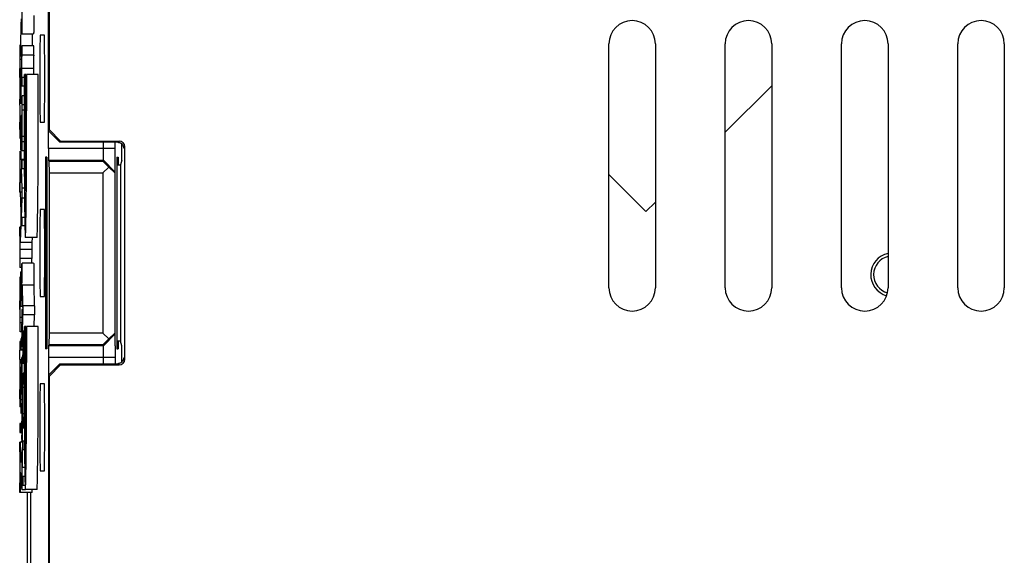
# Model space of a CAD drawing. Units: millimetres. Extents: x -22.4 to 22.5, y -24.5 to 24.5.
# Drawn here: x -22.4 to -5.5, y -6.2 to 3 of the extents above; entities that cross this region are included whole.
import ezdxf

# ---------------------------------------------------------------- set-up
doc = ezdxf.new("R2010")
doc.units = ezdxf.units.MM
doc.header["$LTSCALE"] = 23.1
doc.layers.get('0').update_dxf_attribs({"linetype": 'CONTINUOUS'})
for name, color, linetype in [('ASSI', 7, 'CONTINUOUS'), ('IMPORT_IGES', 7, 'CONTINUOUS'), ('SUPERFICI', 7, 'CONTINUOUS')]:
    doc.layers.add(name, color=color, linetype=linetype)

msp = doc.modelspace()

# ---------------------------------------------------------------- linework, layer by layer
at = {"color": 7, "linetype": 'CONTINUOUS'}
for p, q in [((-21.945, 0.797), (-21.945, 16.627)), ((-21.934, 16.623), (-21.934, 1.126)), ((-22.395, 2.979), (-22.395, 3.203)), ((-22.195, 3.089), (-22.196, 2.935)), ((-22.421, 2.537), (-22.411, 2.973)), ((-22.406, 2.898), (-22.406, 2.863)), ((-22.405, 2.998), (-22.405, 3.031)), ((-22.405, 2.981), (-22.405, 2.998)), ((-22.405, 2.967), (-22.405, 2.981)), ((-22.404, 2.956), (-22.405, 2.967)), ((-22.396, 2.896), (-22.395, 2.979)), ((-22.396, 2.848), (-22.396, 2.896)), ((-22.196, 2.935), (-22.196, 2.864)), ((-22.406, 2.863), (-22.405, 2.835)), ((-22.405, 2.835), (-22.405, 2.813)), ((-22.401, 2.772), (-22.401, 2.772)), ((-22.401, 2.772), (-22.201, 2.772)), ((-22.397, 2.823), (-22.396, 2.848)), ((-22.22, 2.566), (-22.216, 2.773)), ((-22.201, 2.772), (-22.201, 2.772)), ((-22.427, 2.424), (-22.427, 2.582)), ((-22.404, 2.562), (-22.404, 2.562)), ((-22.395, 2.562), (-22.404, 2.562)), ((-22.402, 2.528), (-22.402, 2.541)), ((-22.395, 2.407), (-22.395, 2.566)), ((-22.195, 2.566), (-22.395, 2.566)), ((-22.195, 2.407), (-22.195, 2.566)), ((-22.43, 2.332), (-22.427, 2.424)), ((-22.422, 2.537), (-22.422, 2.395)), ((-22.422, 2.395), (-22.411, 2.395)), ((-22.411, 2.537), (-22.421, 2.537)), ((-22.411, 2.406), (-22.411, 2.537)), ((-22.402, 2.51), (-22.402, 2.528)), ((-22.402, 2.464), (-22.402, 2.51)), ((-22.401, 2.406), (-22.402, 2.464)), ((-22.195, 2.407), (-22.395, 2.407)), ((-22.43, 1.881), (-22.43, 2.332)), ((-22.407, 2.332), (-22.43, 2.332)), ((-22.401, 2.023), (-22.4, 2.301)), ((-22.4, 2.301), (-22.4, 2.339)), ((-22.2, 2.3), (-22.201, 2.07)), ((-22.2, 2.339), (-22.2, 2.3)), ((-22.437, 2.107), (-22.435, 2.174)), ((-22.434, 2.022), (-22.437, 2.107)), ((-22.421, 2.15), (-22.421, 2.174)), ((-22.412, 2.174), (-22.421, 2.174)), ((-22.416, 1.728), (-22.416, 2.15)), ((-22.411, 1.575), (-22.411, 2.186)), ((-22.427, 1.789), (-22.43, 1.881)), ((-22.407, 2.023), (-22.407, 1.87)), ((-22.363, 1.87), (-22.407, 1.87)), ((-22.395, 1.87), (-22.395, 2.023)), ((-22.362, 2.023), (-22.395, 2.023)), ((-22.427, 1.636), (-22.427, 1.789)), ((-22.422, 1.706), (-22.422, 1.575)), ((-22.395, 1.548), (-22.395, 1.706)), ((-22.363, 1.706), (-22.395, 1.706)), ((-22.437, 1.536), (-22.438, 1.443)), ((-22.435, 1.645), (-22.435, 1.645)), ((-22.427, 1.645), (-22.435, 1.645)), ((-22.433, 1.614), (-22.434, 1.626)), ((-22.433, 1.599), (-22.433, 1.614)), ((-22.433, 1.569), (-22.433, 1.599)), ((-22.432, 1.516), (-22.433, 1.569)), ((-22.427, 1.645), (-22.427, 1.636)), ((-22.399, 1.575), (-22.422, 1.575)), ((-22.398, 1.456), (-22.395, 1.548)), ((-22.362, 1.548), (-22.395, 1.548)), ((-22.432, 1.254), (-22.432, 1.516)), ((-22.419, 1.201), (-22.419, 1.355)), ((-22.419, 1.355), (-22.419, 1.355)), ((-22.407, 1.366), (-22.414, 1.366)), ((-22.398, 1.005), (-22.398, 1.456)), ((-22.362, 1.456), (-22.398, 1.456)), ((-22.437, 1.127), (-22.437, 1.251)), ((-22.432, 1.127), (-22.432, 1.254)), ((-22.419, 1.201), (-22.419, 1.201)), ((-22.412, 1.33), (-22.413, 1.343)), ((-22.412, 1.312), (-22.412, 1.33)), ((-22.412, 1.277), (-22.412, 1.312)), ((-22.411, 1.198), (-22.412, 1.277)), ((-22.411, 0.961), (-22.411, 1.198)), ((-22.438, 1.127), (-22.438, 0.974)), ((-22.421, 1.155), (-22.421, 1.171)), ((-22.421, 1.12), (-22.421, 1.155)), ((-22.421, 1.058), (-22.421, 1.12)), ((-22.421, 0.922), (-22.421, 1.058)), ((-22.438, 0.974), (-22.427, 0.974)), ((-22.421, 0.868), (-22.421, 0.922)), ((-22.421, 0.839), (-22.421, 0.868)), ((-22.411, 0.788), (-22.411, 0.961)), ((-22.395, 0.913), (-22.398, 1.005)), ((-22.361, 1.005), (-22.398, 1.005)), ((-22.395, 0.76), (-22.395, 0.913)), ((-22.361, 0.913), (-22.395, 0.913)), ((-20.996, 0.747), (-20.996, 0.905)), ((-20.794, 0.6), (-20.794, 0.905)), ((-22.429, 0.753), (-22.429, 0.753)), ((-22.428, 0.716), (-22.428, 0.734)), ((-22.428, 0.692), (-22.428, 0.716)), ((-22.427, 0.644), (-22.428, 0.692)), ((-22.42, 0.816), (-22.421, 0.839)), ((-22.42, 0.807), (-22.42, 0.816)), ((-22.417, 0.775), (-22.417, 0.775)), ((-22.412, 0.729), (-22.411, 0.788)), ((-22.412, 0.695), (-22.412, 0.729)), ((-22.361, 0.76), (-22.395, 0.76)), ((-20.996, 0.699), (-20.996, 0.747)), ((-22.427, 0.518), (-22.427, 0.644)), ((-22.427, 0.254), (-22.427, 0.518)), ((-22.417, 0.616), (-22.36, 0.616)), ((-22.407, 0.597), (-22.407, 0.447)), ((-22.36, 0.597), (-22.407, 0.597)), ((-22.395, 0.447), (-22.395, 0.597)), ((-21.995, 0.65), (-21.995, -2.65)), ((-21.972, 0.65), (-21.995, 0.65)), ((-21.972, 0.65), (-21.972, -2.65)), ((-21.943, 0.597), (-21.936, 0.583)), ((-21.936, 0.583), (-21.934, 0.379)), ((-21.936, 0.583), (-21.006, 0.583)), ((-21.006, 0.583), (-20.999, 0.597)), ((-21.006, 0.583), (-20.906, 0.479)), ((-20.795, 0.48), (-20.794, 0.6)), ((-20.769, 0.65), (-20.769, -2.65)), ((-20.769, 0.65), (-20.746, 0.65)), ((-20.769, 0.519), (-20.706, 0.519)), ((-20.746, 0.65), (-20.746, 0.519)), ((-22.422, 0.368), (-22.422, 0.216)), ((-22.411, 0.368), (-22.422, 0.368)), ((-22.411, 0.216), (-22.411, 0.368)), ((-22.395, 0.113), (-22.406, 0.447)), ((-22.359, 0.447), (-22.406, 0.447)), ((-21.934, 0.379), (-21.934, -2.379)), ((-21.934, 0.379), (-21.006, 0.379)), ((-20.906, 0.479), (-21.006, 0.379)), ((-21.006, 0.379), (-21.006, -2.379)), ((-20.804, 0.379), (-20.906, 0.479)), ((-20.804, 0.379), (-20.797, 0.393)), ((-20.804, 0.379), (-20.804, -2.379)), ((-22.427, 0.137), (-22.427, 0.254)), ((-22.402, 0.216), (-22.422, 0.216)), ((-22.434, 0.081), (-22.434, 0.099)), ((-22.43, 0.036), (-22.43, 0.036)), ((-22.428, 0.076), (-22.427, 0.098)), ((-22.428, 0.065), (-22.428, 0.076)), ((-22.427, 0.098), (-22.427, 0.137)), ((-22.411, -0.295), (-22.422, 0.049)), ((-22.397, 0.049), (-22.422, 0.049)), ((-22.395, -0.057), (-22.395, 0.113)), ((-22.357, 0.113), (-22.395, 0.113)), ((-22.406, -0.392), (-22.395, -0.057)), ((-22.355, -0.057), (-22.395, -0.057)), ((-22.411, -0.478), (-22.411, -0.295)), ((-22.422, -0.817), (-22.411, -0.478)), ((-22.407, -0.392), (-22.407, -0.531)), ((-22.351, -0.392), (-22.406, -0.392)), ((-22.395, -0.531), (-22.395, -0.392)), ((-22.435, -0.555), (-22.435, -0.555)), ((-22.427, -0.555), (-22.435, -0.555)), ((-22.434, -0.589), (-22.434, -0.576)), ((-22.433, -0.607), (-22.434, -0.589)), ((-22.433, -0.654), (-22.433, -0.607)), ((-22.433, -0.712), (-22.433, -0.654)), ((-22.427, -0.71), (-22.427, -0.552)), ((-22.419, -0.552), (-22.427, -0.552)), ((-22.418, -0.53), (-22.422, -0.655)), ((-22.349, -0.531), (-22.407, -0.531)), ((-22.432, -0.817), (-22.432, -0.779)), ((-22.432, -1.095), (-22.432, -0.817)), ((-22.222, -0.817), (-22.422, -0.817)), ((-22.232, -0.817), (-22.232, -1.095)), ((-22.222, -0.817), (-22.22, -0.735)), ((-22.438, -1.095), (-22.438, -1.248)), ((-22.427, -1.248), (-22.427, -1.095)), ((-22.227, -1.095), (-22.427, -1.095)), ((-22.198, -1.174), (-22.398, -1.174)), ((-22.227, -1.174), (-22.227, -1.095)), ((-22.406, -1.248), (-22.438, -1.248)), ((-22.421, -1.347), (-22.421, -1.323)), ((-22.412, -1.323), (-22.421, -1.323)), ((-22.416, -1.769), (-22.416, -1.347)), ((-22.406, -1.277), (-22.407, -1.373)), ((-22.405, -1.222), (-22.406, -1.246)), ((-22.406, -1.246), (-22.406, -1.277)), ((-22.397, -1.204), (-22.397, -1.193)), ((-22.396, -1.22), (-22.397, -1.204)), ((-22.396, -1.253), (-22.396, -1.22)), ((-22.395, -1.33), (-22.396, -1.253)), ((-22.395, -1.512), (-22.395, -1.33)), ((-22.196, -1.217), (-22.196, -1.247)), ((-22.196, -1.247), (-22.195, -1.314)), ((-22.195, -1.314), (-22.195, -1.48)), ((-22.427, -1.569), (-22.427, -1.411)), ((-22.407, -1.373), (-22.407, -1.592)), ((-22.195, -1.48), (-22.195, -1.554)), ((-22.43, -1.661), (-22.427, -1.569)), ((-22.43, -2.113), (-22.43, -1.661)), ((-22.411, -1.922), (-22.411, -1.675)), ((-22.405, -1.601), (-22.406, -1.547)), ((-22.405, -1.628), (-22.405, -1.601)), ((-22.405, -1.641), (-22.405, -1.628)), ((-22.404, -1.803), (-22.404, -1.661)), ((-22.396, -1.722), (-22.395, -1.63)), ((-22.384, -1.909), (-22.391, -1.554)), ((-22.191, -1.554), (-22.391, -1.554)), ((-22.184, -1.909), (-22.191, -1.554)), ((-22.437, -1.886), (-22.435, -1.822)), ((-22.422, -1.803), (-22.422, -1.922)), ((-22.389, -1.823), (-22.398, -1.823)), ((-22.396, -1.759), (-22.396, -1.722)), ((-22.396, -1.778), (-22.396, -1.759)), ((-22.396, -1.793), (-22.396, -1.778)), ((-22.434, -1.972), (-22.437, -1.886)), ((-22.386, -1.922), (-22.422, -1.922)), ((-22.385, -1.971), (-22.399, -1.971)), ((-22.399, -1.971), (-22.399, -1.971)), ((-22.396, -2.021), (-22.397, -2.003)), ((-22.396, -2.045), (-22.396, -2.021)), ((-22.387, -1.909), (-22.385, -1.976)), ((-22.385, -1.976), (-22.387, -2.062)), ((-22.38, -2.062), (-22.38, -1.909)), ((-22.18, -1.909), (-22.38, -1.909)), ((-22.18, -2.062), (-22.18, -1.909)), ((-22.427, -2.204), (-22.43, -2.113)), ((-22.411, -2.113), (-22.43, -2.113)), ((-22.396, -2.097), (-22.396, -2.045)), ((-22.395, -2.201), (-22.396, -2.097)), ((-22.395, -2.403), (-22.395, -2.201)), ((-22.391, -2.408), (-22.384, -2.062)), ((-22.18, -2.062), (-22.38, -2.062)), ((-22.188, -2.265), (-22.184, -2.062)), ((-22.427, -2.357), (-22.427, -2.204)), ((-22.412, -2.204), (-22.427, -2.204)), ((-22.412, -2.357), (-22.427, -2.357)), ((-22.401, -2.254), (-22.401, -2.22)), ((-22.401, -2.363), (-22.401, -2.254)), ((-22.38, -2.904), (-22.38, -2.343)), ((-22.362, -2.343), (-22.38, -2.343)), ((-22.438, -2.521), (-22.438, -2.67)), ((-22.427, -2.521), (-22.438, -2.521)), ((-22.427, -2.67), (-22.427, -2.521)), ((-22.422, -2.51), (-22.422, -2.663)), ((-22.412, -2.51), (-22.422, -2.51)), ((-22.411, -2.663), (-22.411, -2.469)), ((-22.406, -2.445), (-22.406, -2.51)), ((-22.406, -2.51), (-22.405, -2.541)), ((-22.396, -2.492), (-22.395, -2.403)), ((-22.396, -2.547), (-22.396, -2.492)), ((-22.381, -2.408), (-22.391, -2.408)), ((-21.934, -2.379), (-21.936, -2.583)), ((-21.006, -2.379), (-21.934, -2.379)), ((-21.006, -2.379), (-20.906, -2.479)), ((-20.906, -2.479), (-21.006, -2.583)), ((-20.804, -2.379), (-20.906, -2.479)), ((-20.797, -2.393), (-20.804, -2.379)), ((-20.795, -2.477), (-20.796, -2.424)), ((-20.794, -2.596), (-20.795, -2.477)), ((-20.706, -2.519), (-20.769, -2.519)), ((-20.746, -2.519), (-20.746, -2.65)), ((-22.427, -3.004), (-22.437, -2.67)), ((-22.381, -2.67), (-22.437, -2.67)), ((-22.381, -2.663), (-22.422, -2.663)), ((-22.405, -2.541), (-22.405, -2.567)), ((-22.405, -2.567), (-22.405, -2.581)), ((-22.381, -2.612), (-22.402, -2.612)), ((-21.972, -2.65), (-21.995, -2.65)), ((-21.936, -2.583), (-21.943, -2.597)), ((-21.006, -2.583), (-21.936, -2.583)), ((-20.999, -2.597), (-21.006, -2.583)), ((-20.996, -2.697), (-20.997, -2.655)), ((-20.996, -2.745), (-20.996, -2.697)), ((-20.794, -2.596), (-20.794, -2.905)), ((-20.769, -2.65), (-20.746, -2.65)), ((-22.411, -2.904), (-22.411, -2.826)), ((-22.405, -2.842), (-22.406, -2.869)), ((-22.406, -2.869), (-22.406, -2.932)), ((-22.391, -2.792), (-22.403, -2.792)), ((-22.4, -2.792), (-22.4, -2.792)), ((-22.396, -2.843), (-22.397, -2.827)), ((-22.396, -2.863), (-22.396, -2.843)), ((-22.396, -2.917), (-22.396, -2.863)), ((-22.391, -2.751), (-22.391, -2.904)), ((-22.381, -2.751), (-22.391, -2.751)), ((-21.945, -2.797), (-21.945, -12.621)), ((-20.996, -2.905), (-20.996, -2.745)), ((-22.427, -3.175), (-22.427, -3.004)), ((-22.416, -3.004), (-22.427, -3.004)), ((-22.414, -3.076), (-22.411, -2.985)), ((-22.406, -3.068), (-22.405, -3.02)), ((-22.405, -3.02), (-22.405, -2.993)), ((-22.395, -3.019), (-22.396, -2.917)), ((-22.395, -3.227), (-22.395, -3.019)), ((-22.362, -2.904), (-22.391, -2.904)), ((-22.437, -3.51), (-22.427, -3.175)), ((-22.421, -3.175), (-22.427, -3.175)), ((-22.414, -3.528), (-22.414, -3.076)), ((-22.406, -3.156), (-22.406, -3.068)), ((-22.405, -3.207), (-22.406, -3.156)), ((-22.405, -3.232), (-22.405, -3.207)), ((-22.38, -3.225), (-22.38, -3.068)), ((-22.362, -3.068), (-22.38, -3.068)), ((-21.934, -3.126), (-21.934, -12.6)), ((-22.421, -3.301), (-22.421, -3.284)), ((-22.417, -3.432), (-22.421, -3.301)), ((-22.405, -3.25), (-22.405, -3.232)), ((-22.405, -3.376), (-22.405, -3.396)), ((-22.396, -3.31), (-22.395, -3.227)), ((-22.396, -3.351), (-22.396, -3.31)), ((-22.396, -3.372), (-22.396, -3.351)), ((-22.382, -3.317), (-22.38, -3.225)), ((-22.382, -3.768), (-22.382, -3.317)), ((-22.361, -3.317), (-22.382, -3.317)), ((-22.362, -3.225), (-22.38, -3.225)), ((-22.438, -3.51), (-22.438, -3.648)), ((-22.415, -3.51), (-22.437, -3.51)), ((-22.427, -3.648), (-22.427, -3.51)), ((-22.421, -3.432), (-22.416, -3.596)), ((-22.411, -3.619), (-22.414, -3.528)), ((-22.391, -3.528), (-22.414, -3.528)), ((-22.391, -3.432), (-22.403, -3.432)), ((-22.415, -3.648), (-22.438, -3.648)), ((-22.411, -3.76), (-22.411, -3.619)), ((-22.391, -3.596), (-22.399, -3.596)), ((-22.396, -3.646), (-22.397, -3.628)), ((-22.396, -3.67), (-22.396, -3.646)), ((-22.396, -3.722), (-22.396, -3.67)), ((-22.395, -3.826), (-22.396, -3.722)), ((-22.395, -4.029), (-22.395, -3.826)), ((-22.38, -3.86), (-22.382, -3.768)), ((-22.36, -3.768), (-22.382, -3.768)), ((-22.38, -4.013), (-22.38, -3.86)), ((-22.359, -3.86), (-22.38, -3.86)), ((-22.438, -3.935), (-22.438, -4.088)), ((-22.427, -3.935), (-22.438, -3.935)), ((-22.427, -4.088), (-22.427, -3.935)), ((-22.422, -3.935), (-22.422, -4.088)), ((-22.411, -3.935), (-22.422, -3.935)), ((-22.401, -3.971), (-22.401, -3.897)), ((-22.396, -4.117), (-22.395, -4.029)), ((-22.39, -4.238), (-22.39, -3.938)), ((-22.382, -3.938), (-22.39, -3.938)), ((-22.358, -4.013), (-22.38, -4.013)), ((-22.438, -4.088), (-22.427, -4.088)), ((-22.422, -4.088), (-22.411, -4.088)), ((-22.405, -4.175), (-22.405, -4.192)), ((-22.405, -4.192), (-22.405, -4.206)), ((-22.397, -4.195), (-22.396, -4.172)), ((-22.396, -4.172), (-22.396, -4.117)), ((-22.427, -4.599), (-22.438, -4.256)), ((-22.39, -4.256), (-22.438, -4.256)), ((-22.411, -4.599), (-22.422, -4.256)), ((-22.357, -4.238), (-22.402, -4.238)), ((-22.391, -4.238), (-22.391, -4.39)), ((-22.39, -4.691), (-22.39, -4.39)), ((-22.355, -4.39), (-22.39, -4.39)), ((-22.38, -4.39), (-22.38, -4.238)), ((-22.39, -4.424), (-22.398, -4.424)), ((-22.397, -4.455), (-22.397, -4.443)), ((-22.396, -4.471), (-22.397, -4.455)), ((-22.396, -4.505), (-22.396, -4.471)), ((-22.395, -4.583), (-22.396, -4.505)), ((-22.427, -4.783), (-22.427, -4.599)), ((-22.415, -4.599), (-22.427, -4.599)), ((-22.395, -4.782), (-22.395, -4.583)), ((-22.352, -4.691), (-22.39, -4.691)), ((-22.438, -5.121), (-22.427, -4.783)), ((-22.433, -4.833), (-22.438, -4.959)), ((-22.416, -4.783), (-22.427, -4.783)), ((-22.422, -5.121), (-22.411, -4.783)), ((-22.418, -4.834), (-22.422, -4.959)), ((-22.405, -4.851), (-22.406, -4.812)), ((-22.405, -4.879), (-22.405, -4.851)), ((-22.405, -4.892), (-22.405, -4.879)), ((-22.396, -4.96), (-22.395, -4.782)), ((-22.391, -4.847), (-22.391, -5)), ((-22.349, -4.847), (-22.391, -4.847)), ((-22.38, -5), (-22.38, -4.847)), ((-22.404, -5.054), (-22.404, -4.912)), ((-22.34, -5.074), (-22.398, -5.074)), ((-22.396, -5.01), (-22.396, -4.96)), ((-22.396, -5.029), (-22.396, -5.01)), ((-22.396, -5.044), (-22.396, -5.029)), ((-22.345, -5), (-22.391, -5)), ((-22.222, -5.121), (-22.221, -5.073)), ((-22.222, -5.121), (-22.438, -5.121)), ((-22.306, -7.53), (-22.306, -5.121)), ((-22.251, -5.121), (-22.251, -7.53))]:
    msp.add_line(p, q, dxfattribs=at)
at = {"color": 250, "linetype": 'CONTINUOUS'}
for p, q in [((-22.201, 2.176), (-22.401, 2.176)), ((-20.794, 0.797), (-21.945, 0.797)), ((-21.943, 0.597), (-20.999, 0.597)), ((-20.797, 0.393), (-20.999, 0.597)), ((-22.411, 0.399), (-22.426, 0.399)), ((-22.232, -0.942), (-22.432, -0.942)), ((-20.797, -2.393), (-20.999, -2.597)), ((-20.999, -2.597), (-21.943, -2.597)), ((-20.794, -2.797), (-21.945, -2.797))]:
    msp.add_line(p, q, dxfattribs=at)
at = {"color": 7, "linetype": 'CONTINUOUS'}
for points in [[(-22.401, 2.931), (-22.401, 2.931), (-22.402, 2.931), (-22.402, 2.931), (-22.402, 2.931), (-22.402, 2.931), (-22.402, 2.932), (-22.403, 2.932), (-22.403, 2.933), (-22.403, 2.935), (-22.403, 2.936), (-22.403, 2.938), (-22.404, 2.941), (-22.404, 2.944), (-22.404, 2.947), (-22.404, 2.951), (-22.404, 2.956)], [(-22.405, 2.813), (-22.405, 2.805), (-22.404, 2.798), (-22.404, 2.792), (-22.404, 2.787), (-22.404, 2.783), (-22.403, 2.781), (-22.403, 2.778), (-22.403, 2.777), (-22.403, 2.775), (-22.402, 2.774), (-22.402, 2.774), (-22.402, 2.773), (-22.402, 2.773), (-22.401, 2.773), (-22.401, 2.772), (-22.401, 2.772)], [(-22.401, 2.772), (-22.401, 2.772), (-22.4, 2.772), (-22.4, 2.772), (-22.4, 2.773), (-22.4, 2.773), (-22.399, 2.774), (-22.399, 2.775), (-22.399, 2.776), (-22.399, 2.777), (-22.399, 2.779), (-22.398, 2.782), (-22.398, 2.786), (-22.398, 2.791), (-22.397, 2.797), (-22.397, 2.804), (-22.397, 2.823)], [(-22.196, 2.864), (-22.197, 2.829), (-22.197, 2.816), (-22.197, 2.805), (-22.197, 2.797), (-22.198, 2.79), (-22.198, 2.784), (-22.198, 2.78), (-22.199, 2.778), (-22.199, 2.776), (-22.199, 2.775), (-22.2, 2.774), (-22.2, 2.773), (-22.2, 2.773), (-22.2, 2.772), (-22.201, 2.772)], [(-22.404, 2.562), (-22.404, 2.562), (-22.404, 2.561), (-22.404, 2.559), (-22.405, 2.557), (-22.405, 2.553), (-22.405, 2.548), (-22.405, 2.541), (-22.405, 2.524)], [(-22.402, 2.541), (-22.403, 2.546), (-22.403, 2.551), (-22.403, 2.554), (-22.403, 2.557), (-22.403, 2.559), (-22.403, 2.561), (-22.404, 2.562), (-22.404, 2.562)], [(-22.4, 2.339), (-22.4, 2.355), (-22.4, 2.362), (-22.4, 2.367), (-22.4, 2.371), (-22.4, 2.374), (-22.399, 2.377), (-22.399, 2.379), (-22.399, 2.38), (-22.399, 2.381), (-22.399, 2.382), (-22.399, 2.383), (-22.399, 2.384), (-22.399, 2.384), (-22.398, 2.385), (-22.398, 2.386), (-22.398, 2.387), (-22.398, 2.388), (-22.398, 2.389), (-22.398, 2.39), (-22.397, 2.392), (-22.397, 2.392), (-22.397, 2.393), (-22.397, 2.394), (-22.397, 2.394), (-22.397, 2.394), (-22.397, 2.394), (-22.396, 2.395), (-22.396, 2.395), (-22.396, 2.396), (-22.396, 2.397), (-22.396, 2.398), (-22.396, 2.4), (-22.396, 2.402), (-22.395, 2.405), (-22.395, 2.407)], [(-22.199, 2.384), (-22.199, 2.382), (-22.199, 2.381), (-22.199, 2.379), (-22.199, 2.376), (-22.2, 2.373), (-22.2, 2.368), (-22.2, 2.36), (-22.2, 2.339)], [(-22.195, 2.407), (-22.196, 2.403), (-22.196, 2.399), (-22.196, 2.396), (-22.196, 2.395), (-22.197, 2.395), (-22.197, 2.394), (-22.197, 2.393), (-22.197, 2.392), (-22.198, 2.391), (-22.198, 2.39), (-22.198, 2.388), (-22.198, 2.386), (-22.198, 2.385), (-22.199, 2.384)], [(-22.434, 1.626), (-22.434, 1.631), (-22.434, 1.635), (-22.434, 1.638), (-22.434, 1.64), (-22.434, 1.642), (-22.434, 1.643), (-22.435, 1.644), (-22.435, 1.645)], [(-22.413, 1.343), (-22.413, 1.349), (-22.413, 1.354), (-22.413, 1.358), (-22.413, 1.361), (-22.414, 1.363), (-22.414, 1.365), (-22.414, 1.366), (-22.414, 1.366)], [(-22.421, 1.171), (-22.42, 1.183), (-22.42, 1.188), (-22.42, 1.191), (-22.42, 1.194), (-22.42, 1.197), (-22.42, 1.198), (-22.42, 1.2), (-22.42, 1.201), (-22.419, 1.201), (-22.419, 1.201)], [(-22.428, 0.734), (-22.428, 0.741), (-22.429, 0.746), (-22.429, 0.749), (-22.429, 0.752), (-22.429, 0.753)], [(-22.421, 0.713), (-22.421, 0.697), (-22.421, 0.67)], [(-22.417, 0.775), (-22.417, 0.775), (-22.417, 0.775), (-22.417, 0.775), (-22.418, 0.776), (-22.418, 0.777), (-22.418, 0.778), (-22.419, 0.779), (-22.419, 0.782), (-22.419, 0.784), (-22.419, 0.788), (-22.42, 0.793), (-22.42, 0.8), (-22.42, 0.807)], [(-22.413, 0.647), (-22.413, 0.656), (-22.412, 0.667), (-22.412, 0.695)], [(-20.999, 0.597), (-20.999, 0.599), (-20.998, 0.604), (-20.998, 0.613), (-20.997, 0.625), (-20.997, 0.639), (-20.997, 0.657), (-20.996, 0.699)], [(-22.421, 0.67), (-22.421, 0.659), (-22.42, 0.649), (-22.42, 0.641), (-22.42, 0.634), (-22.419, 0.629), (-22.419, 0.625), (-22.419, 0.621), (-22.418, 0.619), (-22.418, 0.618), (-22.418, 0.617), (-22.417, 0.616), (-22.417, 0.616)], [(-22.417, 0.616), (-22.417, 0.616), (-22.416, 0.617), (-22.416, 0.617), (-22.416, 0.617), (-22.415, 0.618), (-22.415, 0.62), (-22.415, 0.622), (-22.414, 0.625), (-22.414, 0.628), (-22.414, 0.633), (-22.413, 0.639), (-22.413, 0.647)], [(-20.797, 0.393), (-20.797, 0.398), (-20.796, 0.408), (-20.796, 0.426), (-20.795, 0.48)], [(-22.434, 0.099), (-22.433, 0.122), (-22.433, 0.212)], [(-22.435, 0.052), (-22.435, 0.052), (-22.435, 0.054), (-22.435, 0.059), (-22.434, 0.069), (-22.434, 0.081)], [(-22.43, 0.036), (-22.43, 0.036), (-22.429, 0.037), (-22.429, 0.038), (-22.429, 0.039), (-22.429, 0.041), (-22.429, 0.043), (-22.429, 0.046), (-22.429, 0.049), (-22.428, 0.052), (-22.428, 0.056), (-22.428, 0.065)], [(-22.435, -0.555), (-22.435, -0.556), (-22.436, -0.557), (-22.436, -0.558), (-22.436, -0.561), (-22.436, -0.565), (-22.436, -0.57), (-22.437, -0.577)], [(-22.434, -0.576), (-22.434, -0.571), (-22.434, -0.567), (-22.434, -0.563), (-22.434, -0.56), (-22.435, -0.558), (-22.435, -0.557), (-22.435, -0.556), (-22.435, -0.555)], [(-22.432, -0.779), (-22.431, -0.763), (-22.431, -0.757), (-22.431, -0.751), (-22.431, -0.747), (-22.431, -0.744), (-22.431, -0.741), (-22.431, -0.739), (-22.431, -0.738), (-22.43, -0.737), (-22.43, -0.736), (-22.43, -0.735), (-22.43, -0.734), (-22.43, -0.733), (-22.43, -0.733), (-22.43, -0.732), (-22.429, -0.731), (-22.429, -0.73), (-22.429, -0.729), (-22.429, -0.728), (-22.429, -0.727), (-22.429, -0.726), (-22.429, -0.725), (-22.428, -0.724), (-22.428, -0.724), (-22.428, -0.723), (-22.428, -0.723)], [(-22.428, -0.723), (-22.428, -0.723), (-22.428, -0.722), (-22.427, -0.721), (-22.427, -0.72), (-22.427, -0.718), (-22.427, -0.716), (-22.427, -0.713), (-22.427, -0.71)], [(-22.404, -1.185), (-22.404, -1.185), (-22.404, -1.185), (-22.404, -1.187), (-22.404, -1.189), (-22.405, -1.193), (-22.405, -1.198), (-22.405, -1.204), (-22.405, -1.212), (-22.405, -1.222)], [(-22.397, -1.193), (-22.397, -1.188), (-22.397, -1.184), (-22.397, -1.181), (-22.398, -1.178), (-22.398, -1.176), (-22.398, -1.175), (-22.398, -1.174), (-22.398, -1.174)], [(-22.198, -1.174), (-22.198, -1.174), (-22.198, -1.176), (-22.198, -1.179), (-22.197, -1.183), (-22.197, -1.188), (-22.197, -1.196), (-22.197, -1.205), (-22.196, -1.217)], [(-22.404, -1.661), (-22.404, -1.661), (-22.404, -1.661), (-22.404, -1.66), (-22.404, -1.658), (-22.404, -1.656), (-22.405, -1.654), (-22.405, -1.65), (-22.405, -1.646), (-22.405, -1.641)], [(-22.398, -1.823), (-22.398, -1.823), (-22.398, -1.822), (-22.398, -1.821), (-22.397, -1.819), (-22.397, -1.816), (-22.397, -1.813), (-22.397, -1.809), (-22.397, -1.804), (-22.396, -1.793)], [(-22.397, -2.003), (-22.397, -1.996), (-22.397, -1.99), (-22.397, -1.985), (-22.398, -1.981), (-22.398, -1.978), (-22.398, -1.975), (-22.398, -1.973), (-22.398, -1.972), (-22.399, -1.971), (-22.399, -1.971)], [(-20.796, -2.424), (-20.796, -2.408), (-20.797, -2.397), (-20.797, -2.393)], [(-22.405, -2.581), (-22.404, -2.587), (-22.404, -2.592), (-22.404, -2.596), (-22.404, -2.6), (-22.404, -2.603), (-22.403, -2.605), (-22.403, -2.607), (-22.403, -2.609), (-22.403, -2.61), (-22.403, -2.611), (-22.402, -2.612), (-22.402, -2.612), (-22.402, -2.612)], [(-22.4, -2.612), (-22.4, -2.612), (-22.399, -2.612), (-22.399, -2.612), (-22.399, -2.611), (-22.399, -2.61), (-22.399, -2.609), (-22.398, -2.607), (-22.398, -2.605), (-22.398, -2.602), (-22.398, -2.599), (-22.397, -2.596), (-22.397, -2.591), (-22.397, -2.585), (-22.397, -2.578), (-22.397, -2.57), (-22.396, -2.547)], [(-20.997, -2.655), (-20.997, -2.638), (-20.997, -2.623), (-20.998, -2.612), (-20.998, -2.604), (-20.999, -2.599), (-20.999, -2.597)], [(-22.403, -2.792), (-22.403, -2.792), (-22.403, -2.792), (-22.403, -2.793), (-22.403, -2.793), (-22.403, -2.794), (-22.404, -2.795), (-22.404, -2.797), (-22.404, -2.799), (-22.404, -2.801), (-22.404, -2.804), (-22.405, -2.808), (-22.405, -2.812), (-22.405, -2.817), (-22.405, -2.824), (-22.405, -2.842)], [(-22.397, -2.827), (-22.397, -2.82), (-22.397, -2.815), (-22.397, -2.81), (-22.398, -2.806), (-22.398, -2.803), (-22.398, -2.801), (-22.398, -2.799), (-22.398, -2.797), (-22.399, -2.795), (-22.399, -2.794), (-22.399, -2.793), (-22.399, -2.793), (-22.399, -2.792), (-22.4, -2.792), (-22.4, -2.792)], [(-22.405, -2.993), (-22.405, -2.973), (-22.405, -2.965), (-22.405, -2.959), (-22.404, -2.954), (-22.404, -2.95), (-22.404, -2.947), (-22.404, -2.944), (-22.404, -2.943), (-22.403, -2.942), (-22.403, -2.941), (-22.403, -2.94), (-22.403, -2.94), (-22.402, -2.94), (-22.402, -2.939), (-22.402, -2.939)], [(-22.406, -3.334), (-22.406, -3.35), (-22.405, -3.376)], [(-22.402, -3.285), (-22.402, -3.285), (-22.402, -3.285), (-22.402, -3.285), (-22.402, -3.284), (-22.402, -3.284), (-22.402, -3.284), (-22.403, -3.283), (-22.403, -3.283), (-22.403, -3.282), (-22.403, -3.281), (-22.403, -3.28), (-22.403, -3.279), (-22.404, -3.277), (-22.404, -3.275), (-22.404, -3.273), (-22.404, -3.27), (-22.404, -3.266), (-22.404, -3.261), (-22.405, -3.256), (-22.405, -3.25)], [(-22.4, -3.432), (-22.4, -3.432), (-22.4, -3.432), (-22.399, -3.432), (-22.399, -3.431), (-22.399, -3.431), (-22.399, -3.43), (-22.399, -3.429), (-22.399, -3.428), (-22.398, -3.426), (-22.398, -3.424), (-22.398, -3.422), (-22.398, -3.42), (-22.398, -3.417), (-22.397, -3.413), (-22.397, -3.409), (-22.397, -3.403), (-22.397, -3.397), (-22.397, -3.39), (-22.396, -3.372)], [(-22.405, -3.396), (-22.405, -3.403), (-22.404, -3.409), (-22.404, -3.415), (-22.404, -3.419), (-22.404, -3.423), (-22.404, -3.426), (-22.403, -3.428), (-22.403, -3.43), (-22.403, -3.431), (-22.403, -3.432), (-22.403, -3.432)], [(-22.397, -3.628), (-22.397, -3.622), (-22.397, -3.616), (-22.397, -3.611), (-22.398, -3.607), (-22.398, -3.603), (-22.398, -3.601), (-22.398, -3.599), (-22.398, -3.597), (-22.399, -3.596), (-22.399, -3.596), (-22.399, -3.596)], [(-22.406, -4.136), (-22.406, -4.146), (-22.405, -4.175)], [(-22.405, -4.206), (-22.404, -4.211), (-22.404, -4.217), (-22.404, -4.221), (-22.404, -4.225), (-22.404, -4.228), (-22.403, -4.231), (-22.403, -4.233), (-22.403, -4.235), (-22.403, -4.236), (-22.403, -4.237), (-22.402, -4.238), (-22.402, -4.238), (-22.402, -4.238)], [(-22.4, -4.238), (-22.4, -4.238), (-22.399, -4.238), (-22.399, -4.237), (-22.399, -4.236), (-22.399, -4.235), (-22.399, -4.234), (-22.398, -4.232), (-22.398, -4.23), (-22.398, -4.228), (-22.398, -4.225), (-22.397, -4.221), (-22.397, -4.216), (-22.397, -4.21), (-22.397, -4.204), (-22.397, -4.195)], [(-22.405, -4.44), (-22.405, -4.445), (-22.405, -4.45), (-22.405, -4.458), (-22.405, -4.466)], [(-22.397, -4.443), (-22.397, -4.438), (-22.397, -4.434), (-22.397, -4.431), (-22.398, -4.429), (-22.398, -4.427), (-22.398, -4.425), (-22.398, -4.425), (-22.398, -4.424)], [(-22.404, -4.912), (-22.404, -4.912), (-22.404, -4.911), (-22.404, -4.91), (-22.404, -4.909), (-22.404, -4.907), (-22.405, -4.904), (-22.405, -4.901), (-22.405, -4.897), (-22.405, -4.892)], [(-22.398, -5.074), (-22.398, -5.074), (-22.398, -5.073), (-22.398, -5.071), (-22.397, -5.069), (-22.397, -5.067), (-22.397, -5.064), (-22.397, -5.06), (-22.397, -5.055), (-22.396, -5.044)]]:
    msp.add_lwpolyline(points, dxfattribs=at)
for centre, start_param, end_param in [((-21.943, 0.797), -4.712389, -3.159046), ((-21.943, -2.797), 0.017453, 1.570796)]:
    msp.add_ellipse(centre, major_axis=(0, 0.2), ratio=0.008727, start_param=start_param, end_param=end_param, dxfattribs=at)
at = {"layer": 'ASSI', "color": 7, "linetype": 'CONTINUOUS'}
for p, q in [((-22.014, 2.75), (-22.085, 2.75)), ((-12.306, -1.6), (-12.306, 2.6)), ((-11.506, 2.6), (-11.506, -1.6)), ((-10.306, -1.6), (-10.306, 2.6)), ((-9.506, 2.6), (-9.506, -1.6)), ((-8.306, -1.6), (-8.306, 2.6)), ((-7.506, 2.6), (-7.506, -1.6)), ((-6.306, -1.6), (-6.306, 2.6)), ((-5.506, 2.6), (-5.506, -1.6)), ((-22.325, 2.07), (-22.356, 2.07)), ((-22.118, 2.07), (-22.318, 2.07)), ((-22.344, 1.56), (-22.344, 0.072)), ((-22.337, 0.072), (-22.337, 1.56)), ((-22.325, 1.56), (-22.337, 1.56)), ((-22.085, 1.25), (-22.014, 1.25)), ((-22.014, -0.25), (-22.085, -0.25)), ((-22.14, -0.735), (-22.34, -0.735)), ((-22.085, -1.75), (-22.014, -1.75)), ((-22.325, -2.265), (-22.356, -2.265)), ((-22.118, -2.265), (-22.318, -2.265)), ((-22.014, -3.25), (-22.085, -3.25)), ((-22.085, -4.75), (-22.014, -4.75)), ((-22.14, -5.07), (-22.34, -5.07)), ((-22.306, -7.53), (-22.306, -5.121))]:
    msp.add_line(p, q, dxfattribs=at)
for centre, start, end in [((-11.906, 2.6), 0, 180), ((-9.906, 2.6), 0, 180), ((-7.906, 2.6), 0, 180), ((-5.906, 2.6), 0, 180), ((-11.906, -1.6), 180, 360), ((-9.906, -1.6), 180, 360), ((-7.906, -1.6), 180, 360), ((-5.906, -1.6), 180, 360)]:
    msp.add_arc(centre, 0.4, start, end, dxfattribs=at)
for centre, major_axis, start_param, end_param in [((-22.085, 2), (0, 0.75), 0, 3.141593), ((-22.014, 2), (0, 0.75), -3.141593, 0), ((-22.34, 1.815), (0, 2.55), 1.470629, 4.812556), ((-22.34, 1.815), (0, 1.785), 1.427449, 2.925632), ((-22.34, 1.815), (0, 1.785), -2.925632, -1.427449), ((-22.14, 1.815), (0, 2.55), 3.141593, 4.812556), ((-22.085, -1), (0, 0.75), 0, 3.141593), ((-22.014, -1), (0, 0.75), -3.141593, 0), ((-22.34, -2.52), (0, 2.55), 1.470629, 4.812556), ((-22.34, -2.52), (0, 1.785), 1.427449, 4.855737), ((-22.14, -2.52), (0, 2.55), 3.141593, 4.812556), ((-22.085, -4), (0, 0.75), 0, 3.141593), ((-22.014, -4), (0, 0.75), -3.141593, 0)]:
    msp.add_ellipse(centre, major_axis=major_axis, ratio=0.008727, start_param=start_param, end_param=end_param, dxfattribs=at)
at = {"layer": 'IMPORT_IGES', "color": 7, "linetype": 'CONTINUOUS'}
for p, q in [((-10.306, 1.077), (-9.506, 1.877)), ((-12.306, 0.35), (-11.67, -0.286)), ((-11.67, -0.286), (-11.506, -0.123))]:
    msp.add_line(p, q, dxfattribs=at)
for radius, start, end in [(0.375, 102.0052, 254.2474), (0.325, 103.8904, 254.341)]:
    msp.add_arc((-7.428, -1.374), radius, start, end, dxfattribs=at)
at = {"layer": 'SUPERFICI', "color": 7, "linetype": 'CONTINUOUS'}
for p, q in [((-21.934, 1.126), (-21.945, 1.105)), ((-21.945, 1.105), (-21.745, 0.905)), ((-21.734, 0.926), (-21.934, 1.126)), ((-21.734, 0.926), (-21.745, 0.905)), ((-20.751, 0.905), (-21.745, 0.905)), ((-21.734, 0.926), (-20.73, 0.926)), ((-20.679, 0.695), (-20.679, 0.877)), ((-20.63, -2.826), (-20.63, 0.826)), ((-20.681, 0.595), (-20.706, 0.519)), ((-20.706, 0.519), (-20.706, -2.519)), ((-20.681, -2.595), (-20.706, -2.519)), ((-20.679, -2.877), (-20.679, -2.695)), ((-21.745, -2.905), (-21.945, -3.105)), ((-21.934, -3.126), (-21.734, -2.926)), ((-21.745, -2.905), (-21.734, -2.926)), ((-21.745, -2.905), (-20.751, -2.905)), ((-21.734, -2.926), (-20.73, -2.926)), ((-20.74, -2.904), (-20.751, -2.905)), ((-21.945, -3.105), (-21.934, -3.126))]:
    msp.add_line(p, q, dxfattribs=at)
at = {"layer": 'SUPERFICI', "color": 250, "linetype": 'CONTINUOUS'}
for p, q in [((-20.751, 0.905), (-20.73, 0.926)), ((-20.652, 0.804), (-20.63, 0.826)), ((-20.63, -2.826), (-20.652, -2.804)), ((-20.73, -2.926), (-20.751, -2.905))]:
    msp.add_line(p, q, dxfattribs=at)
at = {"layer": 'SUPERFICI', "color": 7, "linetype": 'CONTINUOUS'}
for points in [[(-20.751, 0.905), (-20.74, 0.904), (-20.729, 0.902), (-20.718, 0.899), (-20.708, 0.895)], [(-20.708, 0.895), (-20.699, 0.89), (-20.69, 0.884), (-20.683, 0.877), (-20.676, 0.87), (-20.67, 0.862)], [(-20.67, 0.862), (-20.664, 0.853), (-20.66, 0.844), (-20.656, 0.835), (-20.654, 0.825), (-20.652, 0.815), (-20.652, 0.804)], [(-20.652, -2.804), (-20.652, -2.815), (-20.654, -2.825), (-20.657, -2.835), (-20.66, -2.844), (-20.664, -2.853), (-20.67, -2.862), (-20.676, -2.87), (-20.683, -2.877), (-20.691, -2.884), (-20.699, -2.89), (-20.708, -2.895), (-20.718, -2.899), (-20.729, -2.902), (-20.74, -2.904)]]:
    msp.add_lwpolyline(points, dxfattribs=at)
for centre, major_axis, ratio, start_param, end_param in [((-20.73, 0.826), (-0.0707, -0.0707), 0.999695, 2.356347, 3.926839), ((-20.681, 0.695), (0, 0.1), 0.017455, -3.089233, -1.570796), ((-20.681, -2.695), (0, 0.1), 0.017455, -1.570796, -0.05236), ((-20.73, -2.826), (0.0707, -0.0707), 0.999695, -0.785246, 0.785246)]:
    msp.add_ellipse(centre, major_axis=major_axis, ratio=ratio, start_param=start_param, end_param=end_param, dxfattribs=at)

doc.saveas('drawing.dxf')
